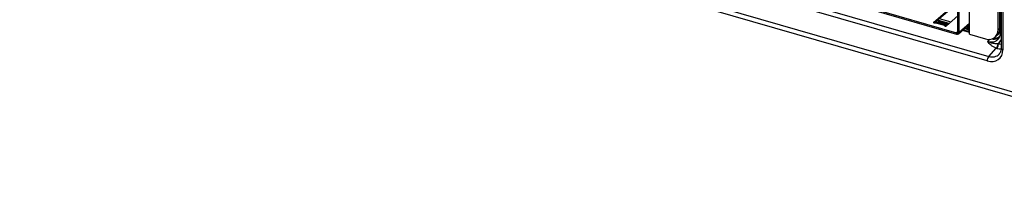
# Model space of a CAD drawing. Units: millimetres. Extents: x 17 to 584, y 10 to 410.
# Drawn here: x 437 to 491, y 62 to 71 of the extents above; entities that cross this region are included whole.
import ezdxf

# ---------------------------------------------------------------- set-up
doc = ezdxf.new("R2010")
doc.units = ezdxf.units.MM

msp = doc.modelspace()

# ---------------------------------------------------------------- linework, layer by layer
at = {"color": 7, "linetype": 'Continuous', "lineweight": 25}
for p, q in [((360.029, 106.43), (489.898, 68.94)), ((489.806, 68.689), (359.937, 106.179)), ((508.832, 61.9), (359.937, 104.883)), ((359.938, 104.641), (509.063, 61.593)), ((490.505, 70.486), (490.505, 80.463)), ((490.405, 70.4), (490.405, 80.376)), ((490.515, 80.33), (490.515, 70.212)), ((488.203, 70.277), (488.203, 78.902)), ((488.272, 70.257), (488.272, 78.882)), ((490.57, 78.197), (490.57, 69.393)), ((490.67, 78.11), (490.67, 69.306)), ((483.319, 71.618), (488.134, 70.228)), ((483.319, 71.548), (488.134, 70.158)), ((486.879, 70.821), (487.879, 71.687)), ((486.909, 70.778), (487.879, 71.617)), ((488.845, 70.158), (488.845, 71.488)), ((486.879, 70.791), (486.879, 70.821)), ((486.983, 70.791), (487.468, 70.651)), ((487.137, 70.814), (487.017, 70.807)), ((487.502, 70.667), (487.017, 70.807)), ((487.055, 70.903), (487.687, 70.721)), ((487.622, 70.674), (487.137, 70.814)), ((487.572, 70.621), (488.203, 71.168)), ((488.239, 70.176), (488.845, 70.701)), ((487.554, 70.611), (487.463, 70.645)), ((487.502, 70.667), (487.622, 70.674)), ((488.134, 70.158), (488.134, 70.228)), ((488.186, 70.236), (488.226, 70.27)), ((488.272, 70.257), (488.203, 70.277)), ((488.573, 70.465), (488.845, 70.387)), ((488.845, 70.158), (489.712, 69.907)), ((490.405, 70.4), (490.505, 70.486)), ((490.236, 69.995), (490.336, 70.082)), ((489.898, 68.94), (490.305, 69.389))]:
    msp.add_line(p, q, dxfattribs=at)
at = {"color": 8, "linetype": 'Continuous', "lineweight": 25}
for p, q in [((486.983, 70.791), (486.932, 70.798)), ((486.98, 70.839), (487.08, 70.811)), ((487.703, 70.735), (487.071, 70.917)), ((487.718, 70.747), (487.085, 70.93)), ((487.184, 71.015), (487.816, 70.833)), ((488.845, 70.752), (488.272, 70.257)), ((487.572, 70.621), (487.463, 70.645)), ((487.565, 70.671), (487.613, 70.657)), ((488.203, 70.288), (488.134, 70.228)), ((488.254, 70.262), (488.134, 70.158)), ((488.845, 70.246), (488.451, 70.359)), ((488.499, 70.401), (488.845, 70.301)), ((488.78, 70.424), (488.589, 70.479)), ((488.722, 70.457), (488.603, 70.492)), ((488.702, 70.577), (488.761, 70.56)), ((488.761, 70.56), (488.845, 70.636)), ((488.843, 70.515), (488.843, 70.515)), ((489.843, 69.761), (489.947, 69.88))]:
    msp.add_line(p, q, dxfattribs=at)
at = {"color": 7, "linetype": 'Continuous', "lineweight": 25, "flags": 128}
for points in [[(486.879, 70.821), (486.871, 70.81), (486.873, 70.798), (486.883, 70.787), (486.901, 70.78), (486.923, 70.776), (486.946, 70.777), (486.967, 70.782), (486.983, 70.791)], [(487.468, 70.651), (487.46, 70.64), (487.462, 70.628), (487.472, 70.617), (487.49, 70.61), (487.512, 70.606), (487.535, 70.607), (487.556, 70.612), (487.572, 70.621)]]:
    msp.add_lwpolyline(points, dxfattribs=at)
at = {"color": 8, "linetype": 'Continuous', "lineweight": 25, "flags": 128}
for points in [[(490.504, 70.44), (490.507, 70.44), (490.515, 70.44)], [(490.57, 69.393), (490.571, 69.384), (490.578, 69.365), (490.592, 69.347), (490.613, 69.331), (490.639, 69.317), (490.67, 69.306)]]:
    msp.add_lwpolyline(points, dxfattribs=at)
at = {"color": 7, "linetype": 'Continuous', "lineweight": 25}
for centre, radius, start, end in [((487.024, 70.748), 0.0593, 97.277, 134.1948), ((487.509, 70.608), 0.0593, 97.277, 134.1948), ((488.152, 70.275), 0.0508, 248.6153, 2.2351), ((488.171, 70.253), 0.102, 248.6153, 2.2351), ((488.876, 70.458), 0.154, 138.5223, 180.2658), ((489.16, 70.176), 0.465, 133.0393, 146.7475), ((488.993, 70.698), 0.348, 230.3627, 232.0503), ((489.897, 70.38), 0.508, 248.6516, 2.1988), ((489.978, 70.469), 0.527, 312.7425, 1.9082), ((490.031, 69.641), 0.372, 317.3967, 358.6817), ((490.049, 69.615), 0.372, 320.861, 2.8875), ((490.199, 68.689), 0.393, 140.1419, 179.9751)]:
    msp.add_arc(centre, radius, start, end, dxfattribs=at)
at = {"color": 8, "linetype": 'Continuous', "lineweight": 25}
msp.add_arc((490.603, 70.226), 0.0892, 188.9636, 248.5735, dxfattribs=at)
for centre, major_axis, ratio, start_param, end_param in [((489.848, 70.466), (-0.5, 0.632), 0.749857, 2.32211, 3.279871), ((489.975, 70.612), (-0.527, 0.606), 0.746148, 2.400268, 2.864178), ((489.995, 70.63), (-0.497, 0.58), 0.74687, 2.540774, 3.150846), ((489.748, 70.38), (-0.654, 0.763), 0.74687, 3.176019, 3.536852), ((490.395, 70.163), (-0.391, 0.458), 0.748071, 2.33933, 2.634124), ((490.295, 70.076), (-0.541, 0.591), 0.741686, 2.3134, 2.661284), ((489.904, 69.645), (-0.501, 0.629), 0.753628, 2.319723, 3.262859)]:
    msp.add_ellipse(centre, major_axis=major_axis, ratio=ratio, start_param=start_param, end_param=end_param, dxfattribs=at)
at = {"color": 7, "linetype": 'Continuous', "lineweight": 25}
for centre, major_axis, ratio, start_param, end_param in [((489.975, 70.612), (-0.527, 0.606), 0.746148, 2.864178, 3.061007), ((489.804, 69.559), (-0.652, 0.763), 0.748071, 2.29242, 3.860175)]:
    msp.add_ellipse(centre, major_axis=major_axis, ratio=ratio, start_param=start_param, end_param=end_param, dxfattribs=at)
for points in [[(488.772, 70.431), (488.756, 70.443), (488.739, 70.452), (488.722, 70.457)], [(488.761, 70.56), (488.789, 70.552), (488.818, 70.536), (488.843, 70.515)], [(490.403, 69.633), (490.409, 69.633), (490.415, 69.634), (490.421, 69.634)], [(490.338, 69.381), (490.327, 69.383), (490.316, 69.386), (490.305, 69.389)]]:
    msp.add_open_spline(points, degree=3, dxfattribs=at)
for points, knots in [([(488.845, 70.398), (488.834, 70.402), (488.813, 70.409), (488.791, 70.418), (488.78, 70.424), (488.78, 70.424)], [0, 0, 0, 0, 0.4704611, 0.9725122, 1, 1, 1, 1]), ([(490.515, 70.212), (490.515, 70.199), (490.514, 70.159), (490.506, 70.097), (490.487, 70.027), (490.46, 69.965), (490.433, 69.92), (490.413, 69.899), (490.408, 69.893)], [0, 0, 0, 0, 0.098664, 0.2990113, 0.5006627, 0.7059414, 0.9169775, 1, 1, 1, 1]), ([(490.305, 69.389), (490.245, 69.409), (490.192, 69.433), (490.097, 69.488), (490.056, 69.519), (489.947, 69.617), (489.893, 69.689), (489.843, 69.761)], [0, 0, 0, 0, 0.25, 0.25, 0.5, 0.5, 1, 1, 1, 1]), ([(490.403, 69.633), (490.35, 69.63), (490.301, 69.631), (490.206, 69.639), (490.161, 69.645), (490.07, 69.665), (490.025, 69.678), (489.934, 69.713), (489.888, 69.735), (489.843, 69.761)], [0, 0, 0, 0, 0.25, 0.25, 0.5, 0.5, 0.75, 0.75, 1, 1, 1, 1]), ([(490.57, 69.393), (490.57, 69.38), (490.569, 69.34), (490.561, 69.277), (490.543, 69.208), (490.516, 69.146), (490.487, 69.099), (490.465, 69.076), (490.458, 69.068)], [0, 0, 0, 0, 0.096135, 0.291413, 0.488004, 0.688158, 0.893913, 1, 1, 1, 1])]:
    msp.add_open_spline(points, degree=3, knots=knots, dxfattribs=at)
at = {"color": 8, "linetype": 'Continuous', "lineweight": 25}
msp.add_open_spline([(490.515, 70.324), (490.508, 70.299), (490.492, 70.243), (490.444, 70.172), (490.393, 70.12), (490.354, 70.101), (490.342, 70.095)], degree=3, knots=[0, 0, 0, 0, 0.253198, 0.557672, 0.862725, 1, 1, 1, 1], dxfattribs=at)

doc.saveas('drawing.dxf')
